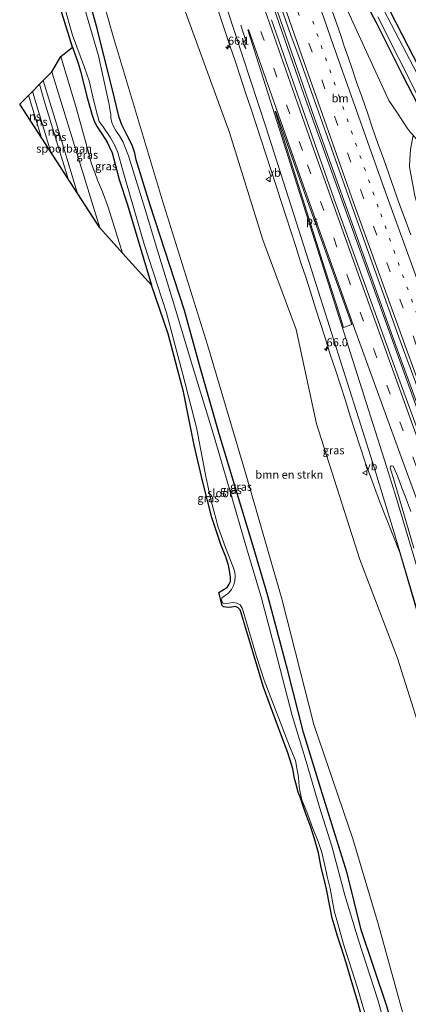
# Model space of a CAD drawing. Units: metres. Extents: x 181044 to 190000, y 568748 to 575001.
# Drawn here: x 183233 to 183353, y 569810 to 570114 of the extents above; entities that cross this region are included whole.
import ezdxf
from ezdxf.enums import TextEntityAlignment as Align

# ---------------------------------------------------------------- set-up
doc = ezdxf.new("R2010")
doc.units = ezdxf.units.M
doc.linetypes.add('VW-1-3_STREEP', pattern=[4, 1, -3])
doc.linetypes.add('VW-3-9_STREEP', pattern=[12, 3, -9])
doc.layers.get('0').update_dxf_attribs({"lineweight": 25})
for name, color, linetype, lineweight in [('B-ME-AM-KILOMETR-S-B1', 7, 'Continuous', 18), ('B-ME-BV-GELEIDECONSTRUCTIE-GELEIDERAIL-L-B1', 213, 'BV-GELEIDERAIL', 18), ('B-ME-GR-BOMENSTRUIKEN-GV-B6', 93, 'Continuous', 18), ('B-ME-GW-INSTEEKWATERGANG-L-B1', 10, 'Continuous', 25), ('B-ME-GW-KRUINLIJN-L-B1', 93, 'Continuous', 18), ('B-ME-GW-TEENLIJN-L-B1', 93, 'Continuous', 18), ('B-ME-IE-GRASLAND-GV-B6', 93, 'Continuous', 18), ('B-ME-IE-GRONDWERKLIJN-GROND_INGERICHT-GV-B6', 253, 'Continuous', 18), ('B-ME-KG-KADASTRAAL-OPNAMEDTMGRENS-L-B1', 10, 'Continuous', 25), ('B-ME-OG-WATER-GV-B6', 153, 'Continuous', 18), ('B-ME-SB-SPOOR-GV-B6', 253, 'Continuous', 18), ('B-ME-SB-SPOOR-L-B1', 253, 'Continuous', 18), ('B-ME-VH-VERH_SOORT-BITUMEN-GV-B6', 8, 'IE-TERREINAFSCHEIDING-NATUURLIJK-HOUTWAL', 18), ('B-ME-VW-MARKERING-13STREEP-045-L-B1', 255, 'VW-1-3_STREEP', 18), ('B-ME-VW-MARKERING-39STREEP-015-L-B1', 255, 'VW-3-9_STREEP', 18), ('B-ME-VW-MARKERING-PIJLRE750-S-B1', 7, 'Continuous', 18), ('B-ME-VW-MARKERING-STREEP-015-L-B1', 7, 'Continuous', 18), ('B-ME-VW-MARKERING-VLAKMARK-GV-B6', 7, 'Continuous', 18), ('B-ME-VW-MEUBILAIR_WEGMEUBILAIR-VERKEERSBORD-S-B1', 8, 'Continuous', 18)]:
    doc.layers.add(name, color=color, linetype=linetype, lineweight=lineweight)
doc.styles.add('NLCS-ISO', font='NLCS-ISO.TTF')
doc.linetypes.add('BV-GELEIDERAIL', pattern='A,10,-3,[108,NLCS.SHX,S=1,R=0,X=0,Y=0],-3', length=16)
doc.linetypes.add('IE-TERREINAFSCHEIDING-NATUURLIJK-HOUTWAL', pattern='A,7,-1.5,[67,NLCS.SHX,S=0.75,R=45,X=0,Y=0],-1.5,7,-1.5,[70,NLCS.SHX,S=0.75,R=0,X=0,Y=0],-1.5', length=20)

# ---------------------------------------------------------------- blocks, each defined once
blk = doc.blocks.new('verkeersbord')
for p, q in [((0, 0.75), (-0.75, -0.625)), ((0.75, -0.625), (0, 0.75)), ((-0.75, -0.625), (0.75, -0.625))]:
    blk.add_line(p, q)
blk = doc.blocks.new('hecto')
for p, q in [((0, 0.625), (-0.625, 0)), ((0, -0.625), (0, 0.625)), ((-0.625, 0), (0.625, 0)), ((0.625, 0), (0, -0.625))]:
    blk.add_line(p, q)
blk = doc.blocks.new('pijlr')
for p, q in [((0, 0, 0.1), (5.45, 0, 0.1)), ((5.45, -0.75, 0.1), (4.7, 0, 0.1)), ((6.2, -0.75, 0.1), (5.45, 0, 0.1)), ((4, -0.75, 0.1), (5.45, -0.75, 0.1)), ((5.7, -1.05, 0.1), (4, -0.75, 0.1)), ((7.5, -0.75, 0.1), (5.7, -1.05, 0.1)), ((7.5, -0.75, 0.1), (6.2, -0.75, 0.1))]:
    blk.add_line(p, q)

msp = doc.modelspace()

# ---------------------------------------------------------------- linework, layer by layer
at = {"layer": 'B-ME-BV-GELEIDECONSTRUCTIE-GELEIDERAIL-L-B1'}
for points in [[(183295.583, 570164.607, 1.249), (183321.085, 570090.987, 1.256), (183372.197, 569949.233, 1.298), (183391.26, 569898.006, 1.274), (183408.228, 569853.114, 1.22), (183422.239, 569816.488, 1.172)], [(183296.295, 570164.863, 1.261), (183324.446, 570083.653, 1.22), (183349.078, 570014.578, 1.232), (183370.566, 569955.8, 1.289), (183393.318, 569894.517, 1.289), (183411.24, 569847.167, 1.199), (183422.891, 569816.763, 1.19)]]:
    msp.add_polyline3d(points, dxfattribs=at)
at = {"layer": 'B-ME-GR-BOMENSTRUIKEN-GV-B6'}
for points in [[(183373.655, 569844.177, 0.398), (183377.838, 569818.821, 0.749), (183378.882, 569811.27, 0.638), (183381.052, 569801.476, 0.668), (183356.12, 569792.469, 0.041), (183353.051, 569802.277, 0.056), (183344.075, 569834.665, 0.053), (183336.262, 569860.969, 0.038), (183324.232, 569896.342, -0.279), (183314.344, 569935.184, 0.023), (183303.3, 569973.376, -0.069), (183291.316, 570013.657, -0.003), (183277.434, 570058.119, 0.008), (183262.302, 570108.573, -0.165), (183251.027, 570148.59, -0.163)], [(183278.1935, 570134.0135, -0.105), (183298.1699, 570079.1813, -0.264), (183308.4434, 570046.0536, -0.2299), (183318.717, 570018.3519, -0.3096), (183324.9953, 569989.2223, -0.237), (183338.408, 569947.2415, -0.4184), (183350.083, 569916.851, -0.102), (183360.449, 569883.892, 0.017), (183366.936, 569865.066, 0.26), (183373.655, 569844.177, 0.398)]]:
    msp.add_polyline3d(points, dxfattribs=at)
at = {"layer": 'B-ME-GW-INSTEEKWATERGANG-L-B1'}
for points in [[(183384.251, 570050.757, -1.302), (183382.931, 570050.951, -1.311), (183381.428, 570052.052, -1.314), (183380.578, 570053.13, -1.32), (183377.602, 570059.086, -1.23), (183370.621, 570072.402, -1.251), (183359.687, 570093.586, -1.278), (183353.5, 570105.733, -1.188), (183347.551, 570117.114, -1.23), (183346.808, 570118.906, -1.218), (183345.896, 570120.507, -1.218), (183345.569, 570121.144, -1.218), (183345.241, 570121.783, -1.182), (183344.088, 570124.125, -1.107), (183343.027, 570127.216, -1.134), (183340.39, 570133.597, -1.167), (183325.664, 570175.42, -1.304)], [(183351.98, 569790.973, -0.429), (183346.742, 569809.315, -0.396), (183338.828, 569832.905, -0.684), (183334.461, 569850.329, -0.534), (183326.791, 569875.065, -0.696), (183320.974, 569893.802, -0.681), (183316.215, 569912.898, -0.603), (183310.045, 569936.087, -0.327), (183305.451, 569951.441, -0.219), (183300.902, 569966.31, -0.492), (183294.978, 569986.164, -0.615), (183288.946, 570007.071, -0.444), (183284.277, 570024.192, -0.39), (183273.697, 570056.792, -0.399), (183269.333, 570070.742, -0.447), (183268.875, 570072.838, -0.45), (183268.174, 570075.031, -0.45), (183267.198, 570077.141, -0.414), (183266.422, 570078.498, -0.354), (183264.914, 570081.564, -0.333), (183264.067, 570083.915, -0.354), (183262.675, 570089.807, -0.345), (183257.249, 570111.403, -0.456), (183247.318, 570147.257, -0.637)], [(183340.949, 570117.804, -1.044), (183343.488, 570113.224, -1.047), (183351.483, 570097.153, -1.194), (183363.001, 570074.821, -1.044)], [(183249.645, 570105.574, -0.378), (183251.409, 570100.607, -0.201), (183252.155, 570098.159, -0.177), (183253.079, 570094.542, -0.171), (183254.119, 570090.325, -0.141), (183255.68, 570084.586, -0.141), (183256.477, 570082.523, -0.162), (183257.229, 570080.98, -0.165), (183258.68, 570078.776, -0.15), (183260.413, 570076.192, -0.24), (183261.946, 570072.934, -0.249), (183262.905, 570069.079, -0.354), (183264.057, 570064.689, -0.378), (183266.623, 570056.911, -0.705), (183274.02, 570032.062, -0.729)]]:
    msp.add_polyline3d(points, dxfattribs=at)
at = {"layer": 'B-ME-GW-KRUINLIJN-L-B1'}
msp.add_line((183243.302, 570098.022, 1.928), (183258.124, 570049.726, 1.898), dxfattribs=at)
msp.add_polyline3d([(183314.259, 570171.32, -0.004), (183328.277, 570130.733, -0.017), (183347.37, 570089.125, -0.218), (183349.859, 570085.502, -0.257), (183351.55, 570082.817, -0.374), (183353.176, 570080.45, -0.398), (183354.072, 570079.264, -0.494), (183354.924, 570078.386, -0.56), (183356.251, 570076.8, -0.287), (183356.671, 570075.361, -0.194), (183357.115, 570072.527, -0.062), (183357.733, 570069.153, 0.114)], dxfattribs=at)
at = {"layer": 'B-ME-GW-TEENLIJN-L-B1'}
msp.add_polyline3d([(183246.009, 570102.688, -0.051), (183250.89, 570086.589, -0.183), (183254.703, 570072.693, -0.171), (183255.575, 570069.57, -0.198), (183256.534, 570066.838, -0.249), (183257.372, 570064.541, -0.447), (183258.259, 570062.373, -0.681), (183258.906, 570060.929, -0.777), (183260.703, 570056.146, -0.804), (183265.118, 570041.956, -0.873)], dxfattribs=at)
at = {"layer": 'B-ME-IE-GRASLAND-GV-B6'}
for points in [[(183251.027, 570148.59, -0.163), (183262.302, 570108.573, -0.165), (183277.434, 570058.119, 0.008), (183291.316, 570013.657, -0.003), (183303.3, 569973.376, -0.069), (183314.344, 569935.184, 0.023), (183324.232, 569896.342, -0.279), (183336.262, 569860.969, 0.038), (183344.075, 569834.665, 0.053), (183353.051, 569802.277, 0.056)], [(183346.742, 569809.315, -0.396), (183338.828, 569832.905, -0.684), (183334.461, 569850.329, -0.534), (183326.791, 569875.065, -0.696), (183320.974, 569893.802, -0.681), (183316.215, 569912.898, -0.603), (183310.045, 569936.087, -0.327), (183305.451, 569951.441, -0.219), (183300.902, 569966.31, -0.492), (183294.978, 569986.164, -0.615), (183288.946, 570007.071, -0.444), (183284.277, 570024.192, -0.39), (183273.697, 570056.792, -0.399), (183269.333, 570070.742, -0.447), (183268.875, 570072.838, -0.45), (183268.174, 570075.031, -0.45), (183267.198, 570077.141, -0.414), (183266.422, 570078.498, -0.354), (183264.914, 570081.564, -0.333), (183264.067, 570083.915, -0.354), (183262.675, 570089.807, -0.345), (183257.249, 570111.403, -0.456), (183247.318, 570147.257, -0.637)], [(183247.318, 570147.257, -0.637), (183257.249, 570111.403, -0.456), (183262.675, 570089.807, -0.345), (183264.067, 570083.915, -0.354), (183264.914, 570081.564, -0.333), (183266.422, 570078.498, -0.354), (183267.198, 570077.141, -0.414), (183268.174, 570075.031, -0.45), (183268.875, 570072.838, -0.45), (183269.333, 570070.742, -0.447), (183273.697, 570056.792, -0.399), (183284.277, 570024.192, -0.39), (183288.946, 570007.071, -0.444), (183294.978, 569986.164, -0.615), (183300.902, 569966.31, -0.492), (183305.451, 569951.441, -0.219), (183310.045, 569936.087, -0.327), (183316.215, 569912.898, -0.603), (183320.974, 569893.802, -0.681), (183326.791, 569875.065, -0.696), (183334.461, 569850.329, -0.534), (183338.828, 569832.905, -0.684), (183346.742, 569809.315, -0.396)], [(183373.655, 569844.177, 0.398), (183366.936, 569865.066, 0.26), (183360.449, 569883.892, 0.017), (183350.083, 569916.851, -0.102), (183338.408, 569947.2415, -0.4184), (183324.9953, 569989.2223, -0.237), (183318.717, 570018.3519, -0.3096), (183308.4434, 570046.0536, -0.2299), (183298.1699, 570079.1813, -0.264), (183278.1935, 570134.0135, -0.105)], [(183328.277, 570130.733, -0.017), (183347.37, 570089.125, -0.218), (183349.859, 570085.502, -0.257), (183351.55, 570082.817, -0.374), (183353.176, 570080.45, -0.398), (183354.072, 570079.264, -0.494), (183354.924, 570078.386, -0.56), (183354.101, 570073.967, -0.347), (183353.877, 570071.019, -0.224), (183353.733, 570068.64, -0.191), (183355.372, 570059.617, -0.086), (183359.465, 570045.413, 0.039), (183363.68, 570030.845, 0.141), (183373.321, 570006.085, 0.171), (183391.079, 569961.226, 0.15), (183411.911, 569908.587, 0.069), (183419.355, 569890.836, 0.249), (183423.213, 569882.471, 0.252), (183426.836, 569875.494, 0.258), (183431.164, 569868.009, 0.261), (183436.181, 569860.408, 0.252), (183445.671, 569848.076, 0.201), (183452.773, 569839.086, 0.237), (183460.918, 569830.33, 0.114)], [(183354.072, 570079.264, -0.494), (183353.176, 570080.45, -0.398), (183351.55, 570082.817, -0.374), (183349.859, 570085.502, -0.257), (183347.37, 570089.125, -0.218), (183328.277, 570130.733, -0.017)], [(183244.533, 570127.559, -1.323), (183249.607, 570109.278, -1.323), (183253.355, 570099.292, -1.323), (183254.786, 570095.159, -1.323), (183255.977, 570090.282, -1.323), (183257.021, 570085.595, -1.323), (183257.938, 570082.657, -1.323), (183259.128, 570080.942, -1.323), (183261.306, 570077.817, -1.323), (183262.764, 570075.172, -1.323), (183263.638, 570073.016, -1.323), (183264.151, 570071.208, -1.323), (183265.217, 570067.443, -1.323), (183271.748, 570044.739, -1.323), (183278.664, 570023.489, -1.323), (183283.685, 570004.827, -1.323), (183287.93, 569988.117, -1.323), (183290.931, 569972.402, -1.323), (183292.414, 569965.87, -1.323), (183294.628, 569957.3, -1.323), (183296.96, 569951.003, -1.323), (183299.3, 569944.876, -1.323), (183299.783, 569943.35, -1.323), (183299.888, 569942.097, -1.323), (183299.775, 569940.554, -1.323), (183299.423, 569939.22, -1.323), (183298.772, 569938.044, -1.323), (183297.819, 569936.864, -1.323), (183296.94, 569936.222, -1.323), (183296.359, 569935.825, -1.323), (183295.928, 569935.545, -1.323), (183295.722, 569934.844, -1.323), (183296.004, 569933.945, -1.323), (183296.641, 569933.626, -1.323), (183297.936, 569933.82, -1.323), (183299.14, 569933.964, -1.323), (183300.43, 569933.747, -1.323), (183301.441, 569933.276, -1.323), (183302.068, 569932.274, -1.323), (183302.396, 569931.35, -1.323), (183306.546, 569917.319, -1.323), (183308.872, 569910.02, -1.323), (183316.742, 569889.596, -1.323), (183318.561, 569885.225, -1.323), (183318.983, 569882.791, -1.323), (183319.427, 569879.992, -1.323), (183319.706, 569877.14, -1.323), (183319.933, 569875.918, -1.323), (183320.531, 569873.079, -1.323), (183322.366, 569868.53, -1.323), (183323.897, 569864.174, -1.323), (183325.505, 569860.129, -1.323), (183326.648, 569856.708, -1.323), (183327.592, 569852.763, -1.323), (183328.456, 569848.897, -1.323), (183329.23, 569845.582, -1.323), (183330.131, 569840.432, -1.323), (183330.61, 569838.319, -1.323), (183331.495, 569835.139, -1.323), (183333.42, 569828.483, -1.323), (183337.56, 569815.24, -1.323), (183343.532, 569794.82, -1.323)], [(183340.099, 569802.062, -0.699), (183337.862, 569810.175, -0.594), (183335.9, 569816.698, -0.915), (183334.232, 569822.685, -0.816), (183332.791, 569827.197, -0.813), (183331.478, 569830.943, -0.792), (183330.748, 569833.368, -0.885), (183329.912, 569836.501, -0.891), (183329.133, 569840.136, -0.87), (183328.088, 569845.451, -0.903), (183327.454, 569848.083, -0.681), (183326.487, 569852.109, -0.693), (183325.6, 569856.611, -0.699), (183324.375, 569860.93, -0.714), (183323.176, 569864.924, -0.711), (183321.771, 569868.684, -0.69), (183320.963, 569871.085, -0.69), (183320.147, 569873.377, -0.699), (183319.419, 569875.439, -0.708), (183318.614, 569878.194, -0.633), (183318.263, 569879.669, -0.555), (183317.699, 569882.612, -0.489), (183317.031, 569884.98, -0.471), (183316.119, 569887.878, -0.369), (183313.7, 569894.099, -0.588), (183308.679, 569907.797, -0.576), (183304.087, 569922.865, -0.774), (183301.699, 569931.125, -0.84), (183301.424, 569931.772, -0.84), (183300.744, 569932.443, -0.843), (183299.865, 569932.747, -0.84), (183298.831, 569932.606, -0.825), (183297.75, 569932.457, -0.786), (183296.285, 569932.676, -0.768), (183295.862, 569933.026, -0.669), (183294.854, 569937.108, -0.747), (183296.478, 569938.097, -0.741), (183297.384, 569938.628, -0.729), (183298.077, 569939.62, -0.666), (183298.436, 569940.526, -0.63), (183298.418, 569941.852, -0.6), (183298.259, 569943.246, -0.609), (183297.857, 569945.556, -0.618), (183297.012, 569948.09, -0.618), (183295.623, 569951.617, -0.612), (183292.66, 569960.24, -0.63), (183289.886, 569971.194, -0.492), (183287.218, 569982.579, -0.594), (183283.993, 569999.11, -0.594), (183279.174, 570016.97, -0.693), (183274.02, 570032.062, -0.729), (183266.623, 570056.911, -0.705), (183264.057, 570064.689, -0.378), (183262.905, 570069.079, -0.354), (183261.946, 570072.934, -0.249), (183260.413, 570076.192, -0.24), (183258.68, 570078.776, -0.15), (183257.229, 570080.98, -0.165), (183256.477, 570082.523, -0.162), (183255.68, 570084.586, -0.141), (183254.119, 570090.325, -0.141), (183253.079, 570094.542, -0.171), (183252.155, 570098.159, -0.177), (183251.409, 570100.607, -0.201), (183249.645, 570105.574, -0.378), (183244.039, 570123.879, -0.48)], [(183292.393, 570123.736, 0.275), (183296.849, 570110.473, 0.263), (183298.409, 570105.767, 0.127), (183299.974, 570101.018, 0.139), (183301.562, 570096.276, 0.158), (183303.124, 570091.526, 0.158), (183304.752, 570086.798, 0.126), (183306.296, 570082.042, 0.094), (183307.867, 570077.296, 0.096), (183309.401, 570072.537, 0.097), (183310.93, 570067.776, 0.073), (183312.51, 570063.032, 0.081), (183314.023, 570058.266, 0.078), (183315.584, 570053.516, 0.059), (183317.13, 570048.762, 0.068), (183318.623, 570043.989, 0.055), (183320.127, 570039.221, 0.043), (183321.712, 570034.478, 0.072), (183323.246, 570029.718, 0.082), (183324.763, 570024.954, 0.071), (183326.262, 570020.184, 0.058), (183327.815, 570015.432, 0.043), (183329.277, 570010.65, 0.003), (183330.902, 570005.923, 0.024), (183332.469, 570001.174, 0.024), (183333.975, 569996.406, 0.051), (183335.445, 569991.626, 0.035), (183337.009, 569986.877, 0.058), (183338.546, 569982.119, 0.047), (183340.11, 569977.369, 0.07), (183341.807, 569972.664, 0.073), (183344.463, 569965.341, 0.146), (183350.745, 569949.429, 0.17), (183358.703, 569922.164, 0.158)], [(183345.569, 570121.144, -1.218), (183345.896, 570120.507, -1.218), (183346.808, 570118.906, -1.218), (183347.551, 570117.114, -1.23), (183353.5, 570105.733, -1.188), (183359.687, 570093.586, -1.278), (183370.621, 570072.402, -1.251), (183377.602, 570059.086, -1.23), (183380.578, 570053.13, -1.32), (183381.428, 570052.052, -1.314), (183382.931, 570050.951, -1.311), (183384.251, 570050.757, -1.302), (183386.701, 570049.121, -1.862), (183383.064, 570049.603, -1.862), (183381.366, 570050.098, -1.862), (183379.731, 570051.156, -1.862), (183378.75, 570052.569, -1.862), (183377.581, 570054.855, -1.862), (183375.134, 570059.338, -1.862), (183360.588, 570088.893, -1.862), (183347.076, 570114.643, -1.862), (183344.288, 570120.172, -1.865), (183345.569, 570121.144, -1.218)], [(183349.978, 569790.25, -1.344), (183344.013, 569811.229, -1.344), (183338.053, 569829.63, -1.344), (183333.806, 569843.572, -1.344), (183329.747, 569858.753, -1.344), (183325.959, 569870.799, -1.344), (183321.798, 569884.911, -1.344), (183317.53, 569899.138, -1.344), (183312.375, 569918.916, -1.344), (183307.994, 569935.341, -1.344), (183303.444, 569950.879, -1.344), (183298.191, 569969.04, -1.344), (183293.163, 569985.935, -1.344), (183286.457, 570008.04, -1.344), (183280.972, 570026.324, -1.344), (183275.872, 570042.791, -1.344), (183272.08, 570055.429, -1.344), (183268.385, 570067.382, -1.344), (183266.911, 570072.023, -1.344), (183265.95, 570074.645, -1.344), (183265.296, 570076.263, -1.344), (183264.195, 570078.223, -1.344), (183263.098, 570079.636, -1.344), (183262.3, 570081.08, -1.344), (183261.801, 570082.361, -1.344), (183261.54, 570083.727, -1.344), (183261.453, 570084.939, -1.344), (183261.33, 570085.784, -1.344), (183260.945, 570087.877, -1.344), (183257.674, 570102.962, -1.344), (183253.254, 570118.034, -1.344)], [(183313.946, 570118.465, 0.498), (183315.582, 570113.74, 0.502), (183317.254, 570109.028, 0.516), (183318.921, 570104.314, 0.498), (183320.499, 570100.089, 0.49), (183336.577, 570054.857, 0.608), (183342.101, 570039.288, 0.492), (183345.402, 570030.085, 0.498), (183348.769, 570020.669, 0.489), (183350.443, 570015.957, 0.487), (183353.325, 570008.135, 0.505), (183354.409, 570005.433, 0.587), (183371.597, 569958.31, 0.59), (183388.743, 569911.85, 0.587), (183408.812, 569858.595, 0.518), (183424.694, 569817.243, 0.518), (183420.503, 569815.729, 0.525), (183410.534, 569841.834, 0.548), (183391.848, 569890.982, 0.602), (183371.373, 569946.134, 0.581), (183350.416, 570003.258, 0.56), (183330.514, 570058.587, 0.56), (183311.115, 570114.088, 0.56)], [(183354.22, 570047.6558, 0.1906), (183352.4526, 570052.3338, 0.196), (183350.7008, 570057.0162, 0.2228), (183349.0341, 570061.7308, 0.2469), (183347.3679, 570066.4453, 0.2228), (183345.6916, 570071.1562, 0.2057), (183344.0121, 570075.862, 0.1896), (183342.3647, 570080.5827, 0.2057), (183340.7425, 570085.3124, 0.1869), (183339.0931, 570090.0322, 0.1762), (183337.393, 570094.7344, 0.2191), (183335.8017, 570099.4752, 0.2003), (183334.1851, 570104.2071, 0.1761), (183333.6981, 570105.5702, 0.2357), (183332.651, 570108.871, 0.081), (183330.987, 570113.586, 0.132), (183329.362, 570118.315, 0.113)], [(183340.949, 570117.804, -1.044), (183343.488, 570113.224, -1.047), (183351.483, 570097.153, -1.194), (183363.001, 570074.821, -1.044)], [(183435.417, 569910.264, -1.865), (183435.307, 569908.461, -0.845), (183434.574, 569908.977, -0.84), (183431.206, 569916.09, -0.834), (183423.331, 569936.703, -0.966), (183414.041, 569960.171, -0.918), (183404.689, 569983.766, -0.978), (183395.958, 570006.075, -0.957), (183393.905, 570011.858, -0.876), (183392.446, 570015.762, -0.879), (183390.316, 570020.349, -0.927), (183384.871, 570030.566, -0.963), (183373.624, 570053.421, -0.96), (183363.001, 570074.821, -1.044), (183351.483, 570097.153, -1.194), (183343.488, 570113.224, -1.047), (183340.949, 570117.804, -1.044)], [(183343.94, 570114.988, -1.865), (183356.928, 570089.262, -1.865), (183373.644, 570055.915, -1.865), (183386.982, 570029.037, -1.865), (183391.152, 570020.883, -1.865), (183392.501, 570018.148, -1.865), (183393.262, 570016.627, -1.865), (183394.176, 570014.449, -1.865), (183394.868, 570012.549, -1.865), (183395.966, 570009.565, -1.865), (183397.684, 570004.961, -1.865), (183412.421, 569967.398, -1.865), (183422.121, 569943.98, -1.865), (183429.424, 569924.186, -1.865), (183435.004, 569911.154, -1.865), (183435.417, 569910.264, -1.865)], [(183274.02, 570032.062, -0.729), (183265.118, 570041.956, -0.873), (183260.703, 570056.146, -0.804), (183258.906, 570060.929, -0.777), (183258.259, 570062.373, -0.681), (183257.372, 570064.541, -0.447), (183256.534, 570066.838, -0.249), (183255.575, 570069.57, -0.198), (183254.703, 570072.693, -0.171), (183250.89, 570086.589, -0.183), (183246.009, 570102.688, -0.051), (183249.645, 570105.574, -0.378), (183251.409, 570100.607, -0.201), (183252.155, 570098.159, -0.177), (183253.079, 570094.542, -0.171), (183254.119, 570090.325, -0.141), (183255.68, 570084.586, -0.141), (183256.477, 570082.523, -0.162), (183257.229, 570080.98, -0.165), (183258.68, 570078.776, -0.15), (183260.413, 570076.192, -0.24), (183261.946, 570072.934, -0.249), (183262.905, 570069.079, -0.354), (183264.057, 570064.689, -0.378), (183266.623, 570056.911, -0.705), (183274.02, 570032.062, -0.729)], [(183265.118, 570041.956, -0.873), (183258.124, 570049.726, 1.898), (183243.302, 570098.022, 1.928), (183246.009, 570102.688, -0.051), (183250.89, 570086.589, -0.183), (183254.703, 570072.693, -0.171), (183255.575, 570069.57, -0.198), (183256.534, 570066.838, -0.249), (183257.372, 570064.541, -0.447), (183258.259, 570062.373, -0.681), (183258.906, 570060.929, -0.777), (183260.703, 570056.146, -0.804), (183265.118, 570041.956, -0.873)], [(183355.144, 569950.785, 0.275), (183349.172, 569971.279, 0.332), (183347.795, 569975.665, 0.222), (183347.875, 569975.992, 0.219), (183347.989, 569976.136, 0.197), (183348.24, 569976.2, 0.209), (183348.713, 569976.115, 0.23), (183349.725, 569973.825, 0.189), (183350.623, 569971.492, 0.196), (183351.538, 569969.165, 0.199), (183352.405, 569966.82, 0.176), (183354.163, 569962.139, 0.189)]]:
    msp.add_polyline3d(points, dxfattribs=at)
at = {"layer": 'B-ME-IE-GRONDWERKLIJN-GROND_INGERICHT-GV-B6'}
msp.add_polyline3d([(183384.251, 570050.757, -1.302), (183382.931, 570050.951, -1.311), (183381.428, 570052.052, -1.314), (183380.578, 570053.13, -1.32), (183377.602, 570059.086, -1.23), (183370.621, 570072.402, -1.251), (183359.687, 570093.586, -1.278), (183353.5, 570105.733, -1.188), (183347.551, 570117.114, -1.23), (183346.808, 570118.906, -1.218), (183345.896, 570120.507, -1.218), (183345.569, 570121.144, -1.218), (183345.942, 570121.54, -1.199), (183349.105, 570122.817, -1.166), (183349.494, 570123.043, -1.122), (183349.667, 570122.428, -1.122), (183350.168, 570121.85, -1.101), (183351.434, 570121.472, -1.086), (183354.551, 570122.034, -1.071), (183384.251, 570050.757, -1.302)], dxfattribs=at)
at = {"layer": 'B-ME-KG-KADASTRAAL-OPNAMEDTMGRENS-L-B1'}
msp.add_polyline3d([(183340.099, 569802.062, -0.699), (183337.862, 569810.175, -0.594), (183335.9, 569816.698, -0.915), (183334.232, 569822.685, -0.816), (183332.791, 569827.197, -0.813), (183331.478, 569830.943, -0.792), (183330.748, 569833.368, -0.885), (183329.912, 569836.501, -0.891), (183329.133, 569840.136, -0.87), (183328.088, 569845.451, -0.903), (183327.454, 569848.083, -0.681), (183326.487, 569852.109, -0.693), (183325.6, 569856.611, -0.699), (183324.375, 569860.93, -0.714), (183323.176, 569864.924, -0.711), (183321.771, 569868.684, -0.69), (183320.963, 569871.085, -0.69), (183320.147, 569873.377, -0.699), (183319.419, 569875.439, -0.708), (183318.614, 569878.194, -0.633), (183318.263, 569879.669, -0.555), (183317.699, 569882.612, -0.489), (183317.031, 569884.98, -0.471), (183316.119, 569887.878, -0.369), (183313.7, 569894.099, -0.588), (183308.679, 569907.797, -0.576), (183304.087, 569922.865, -0.774), (183301.699, 569931.125, -0.84), (183301.424, 569931.772, -0.84), (183300.744, 569932.443, -0.843), (183299.865, 569932.747, -0.84), (183298.831, 569932.606, -0.825), (183297.75, 569932.457, -0.786), (183296.285, 569932.676, -0.768), (183295.862, 569933.026, -0.669), (183294.854, 569937.108, -0.747), (183296.478, 569938.097, -0.741), (183297.384, 569938.628, -0.729), (183298.077, 569939.62, -0.666), (183298.436, 569940.526, -0.63), (183298.418, 569941.852, -0.6), (183298.259, 569943.246, -0.609), (183297.857, 569945.556, -0.618), (183297.012, 569948.09, -0.618), (183295.623, 569951.617, -0.612), (183292.66, 569960.24, -0.63), (183289.886, 569971.194, -0.492), (183287.218, 569982.579, -0.594), (183283.993, 569999.11, -0.594), (183279.174, 570016.97, -0.693), (183274.02, 570032.062, -0.729), (183265.118, 570041.956, -0.873), (183258.124, 570049.726, 1.898), (183233.343, 570088.032, 1.811), (183243.302, 570098.022, 1.928), (183246.009, 570102.688, -0.051), (183249.645, 570105.574, -0.378), (183244.039, 570123.879, -0.48)], dxfattribs=at)
at = {"layer": 'B-ME-OG-WATER-GV-B6'}
for points in [[(183343.532, 569794.82, -1.323), (183337.56, 569815.24, -1.323), (183333.42, 569828.483, -1.323), (183331.495, 569835.139, -1.323), (183330.61, 569838.319, -1.323), (183330.131, 569840.432, -1.323), (183329.23, 569845.582, -1.323), (183328.456, 569848.897, -1.323), (183327.592, 569852.763, -1.323), (183326.648, 569856.708, -1.323), (183325.505, 569860.129, -1.323), (183323.897, 569864.174, -1.323), (183322.366, 569868.53, -1.323), (183320.531, 569873.079, -1.323), (183319.933, 569875.918, -1.323), (183319.706, 569877.14, -1.323), (183319.427, 569879.992, -1.323), (183318.983, 569882.791, -1.323), (183318.561, 569885.225, -1.323), (183316.742, 569889.596, -1.323), (183308.872, 569910.02, -1.323), (183306.546, 569917.319, -1.323), (183302.396, 569931.35, -1.323), (183302.068, 569932.274, -1.323), (183301.441, 569933.276, -1.323), (183300.43, 569933.747, -1.323), (183299.14, 569933.964, -1.323), (183297.936, 569933.82, -1.323), (183296.641, 569933.626, -1.323), (183296.004, 569933.945, -1.323), (183295.722, 569934.844, -1.323), (183295.928, 569935.545, -1.323), (183296.359, 569935.825, -1.323), (183296.94, 569936.222, -1.323), (183297.819, 569936.864, -1.323), (183298.772, 569938.044, -1.323), (183299.423, 569939.22, -1.323), (183299.775, 569940.554, -1.323), (183299.888, 569942.097, -1.323), (183299.783, 569943.35, -1.323), (183299.3, 569944.876, -1.323), (183296.96, 569951.003, -1.323), (183294.628, 569957.3, -1.323), (183292.414, 569965.87, -1.323), (183290.931, 569972.402, -1.323), (183287.93, 569988.117, -1.323), (183283.685, 570004.827, -1.323), (183278.664, 570023.489, -1.323), (183271.748, 570044.739, -1.323), (183265.217, 570067.443, -1.323), (183264.151, 570071.208, -1.323), (183263.638, 570073.016, -1.323), (183262.764, 570075.172, -1.323), (183261.306, 570077.817, -1.323), (183259.128, 570080.942, -1.323), (183257.938, 570082.657, -1.323), (183257.021, 570085.595, -1.323), (183255.977, 570090.282, -1.323), (183254.786, 570095.159, -1.323), (183253.355, 570099.292, -1.323), (183249.607, 570109.278, -1.323), (183244.533, 570127.559, -1.323)], [(183253.254, 570118.034, -1.344), (183257.674, 570102.962, -1.344), (183260.945, 570087.877, -1.344), (183261.33, 570085.784, -1.344), (183261.453, 570084.939, -1.344), (183261.54, 570083.727, -1.344), (183261.801, 570082.361, -1.344), (183262.3, 570081.08, -1.344), (183263.098, 570079.636, -1.344), (183264.195, 570078.223, -1.344), (183265.296, 570076.263, -1.344), (183265.95, 570074.645, -1.344), (183266.911, 570072.023, -1.344), (183268.385, 570067.382, -1.344), (183272.08, 570055.429, -1.344), (183275.872, 570042.791, -1.344), (183280.972, 570026.324, -1.344), (183286.457, 570008.04, -1.344), (183293.163, 569985.935, -1.344), (183298.191, 569969.04, -1.344), (183303.444, 569950.879, -1.344), (183307.994, 569935.341, -1.344), (183312.375, 569918.916, -1.344), (183317.53, 569899.138, -1.344), (183321.798, 569884.911, -1.344), (183325.959, 569870.799, -1.344), (183329.747, 569858.753, -1.344), (183333.806, 569843.572, -1.344), (183338.053, 569829.63, -1.344), (183344.013, 569811.229, -1.344), (183349.978, 569790.25, -1.344)], [(183435.417, 569910.264, -1.865), (183435.004, 569911.154, -1.865), (183429.424, 569924.186, -1.865), (183422.121, 569943.98, -1.865), (183412.421, 569967.398, -1.865), (183397.684, 570004.961, -1.865), (183395.966, 570009.565, -1.865), (183394.868, 570012.549, -1.865), (183394.176, 570014.449, -1.865), (183393.262, 570016.627, -1.865), (183392.501, 570018.148, -1.865), (183391.152, 570020.883, -1.865), (183386.982, 570029.037, -1.865), (183373.644, 570055.915, -1.865), (183356.928, 570089.262, -1.865), (183343.94, 570114.988, -1.865)], [(183347.076, 570114.643, -1.862), (183360.588, 570088.893, -1.862)]]:
    msp.add_polyline3d(points, dxfattribs=at)
at = {"layer": 'B-ME-SB-SPOOR-GV-B6'}
msp.add_polyline3d([(183258.124, 570049.726, 1.898), (183233.343, 570088.032, 1.811), (183243.302, 570098.022, 1.928), (183258.124, 570049.726, 1.898)], dxfattribs=at)
at = {"layer": 'B-ME-SB-SPOOR-L-B1'}
for points in [[(183239.4141, 570094.122, 2.1497), (183241.056, 570088.748, 2.18), (183248.281, 570064.9411, 2.1445)], [(183240.6274, 570095.339, 2.0824), (183244.317, 570083.228, 2.123), (183251.2483, 570060.3543, 2.0937)], [(183236.0738, 570090.7713, 2.1256), (183238.145, 570083.963, 2.162), (183240.0723, 570077.63, 2.1479)], [(183237.2715, 570091.9727, 2.0664), (183238.22, 570088.841, 2.078), (183242.9966, 570073.1096, 2.0551)]]:
    msp.add_polyline3d(points, dxfattribs=at)
at = {"layer": 'B-ME-VH-VERH_SOORT-BITUMEN-GV-B6'}
for points in [[(183358.703, 569922.164, 0.158), (183350.745, 569949.429, 0.17), (183344.463, 569965.341, 0.146), (183341.807, 569972.664, 0.073), (183340.11, 569977.369, 0.07), (183338.546, 569982.119, 0.047), (183337.009, 569986.877, 0.058), (183335.445, 569991.626, 0.035), (183333.975, 569996.406, 0.051), (183332.469, 570001.174, 0.024), (183330.902, 570005.923, 0.024), (183329.277, 570010.65, 0.003), (183327.815, 570015.432, 0.043), (183326.262, 570020.184, 0.058), (183324.763, 570024.954, 0.071), (183323.246, 570029.718, 0.082), (183321.712, 570034.478, 0.072), (183320.127, 570039.221, 0.043), (183318.623, 570043.989, 0.055), (183317.13, 570048.762, 0.068), (183315.584, 570053.516, 0.059), (183314.023, 570058.266, 0.078), (183312.51, 570063.032, 0.081), (183310.93, 570067.776, 0.073), (183309.401, 570072.537, 0.097), (183307.867, 570077.296, 0.096), (183306.296, 570082.042, 0.094), (183304.752, 570086.798, 0.126), (183303.124, 570091.526, 0.158), (183301.562, 570096.276, 0.158), (183299.974, 570101.018, 0.139), (183298.409, 570105.767, 0.127), (183296.849, 570110.473, 0.263), (183292.393, 570123.736, 0.275)], [(183354.409, 570005.433, 0.587), (183353.325, 570008.135, 0.505), (183350.443, 570015.957, 0.487), (183348.769, 570020.669, 0.489), (183345.402, 570030.085, 0.498), (183342.101, 570039.288, 0.492), (183336.577, 570054.857, 0.608), (183320.499, 570100.089, 0.49), (183318.921, 570104.314, 0.498), (183317.254, 570109.028, 0.516), (183315.582, 570113.74, 0.502), (183313.946, 570118.465, 0.498)], [(183329.362, 570118.315, 0.113), (183330.987, 570113.586, 0.132), (183332.651, 570108.871, 0.081), (183333.6981, 570105.5702, 0.2357), (183334.1851, 570104.2071, 0.1761), (183335.8017, 570099.4752, 0.2003), (183337.393, 570094.7344, 0.2191), (183339.0931, 570090.0322, 0.1762), (183340.7425, 570085.3124, 0.1869), (183342.3647, 570080.5827, 0.2057), (183344.0121, 570075.862, 0.1896), (183345.6916, 570071.1562, 0.2057), (183347.3679, 570066.4453, 0.2228), (183349.0341, 570061.7308, 0.2469), (183350.7008, 570057.0162, 0.2228), (183352.4526, 570052.3338, 0.196), (183354.22, 570047.6558, 0.1906)], [(183311.115, 570114.088, 0.56), (183330.514, 570058.587, 0.56), (183350.416, 570003.258, 0.56), (183371.373, 569946.134, 0.581)], [(183354.163, 569962.139, 0.189), (183352.405, 569966.82, 0.176), (183351.538, 569969.165, 0.199), (183350.623, 569971.492, 0.196), (183349.725, 569973.825, 0.189), (183348.713, 569976.115, 0.23), (183348.24, 569976.2, 0.209), (183347.989, 569976.136, 0.197), (183347.875, 569975.992, 0.219), (183347.795, 569975.665, 0.222), (183349.172, 569971.279, 0.332), (183355.144, 569950.785, 0.275)]]:
    msp.add_polyline3d(points, dxfattribs=at)
at = {"layer": 'B-ME-VW-MARKERING-13STREEP-045-L-B1'}
msp.add_polyline3d([(183360.0964, 570011.7754, 0.2053), (183344.1299, 570056.1342, 0.1937), (183328.1324, 570101.3513, 0.2104), (183312.3703, 570146.6552, 0.276), (183305.0502, 570168.01, 0.3053)], dxfattribs=at)
at = {"layer": 'B-ME-VW-MARKERING-39STREEP-015-L-B1'}
for points in [[(183428.8101, 569818.7303, 0.2343), (183423.0829, 569833.8332, 0.2258), (183406.0056, 569878.6901, 0.2946), (183389.0521, 569923.5804, 0.2895), (183372.3339, 569968.5554, 0.2762), (183355.8603, 570013.6205, 0.2999), (183339.6317, 570058.7745, 0.2789), (183323.6486, 570104.016, 0.2904), (183307.8993, 570149.3417, 0.3636), (183301.8961, 570166.8762, 0.3851)], [(183416.5293, 569814.2931, 0.3637), (183402.0457, 569852.0617, 0.3653), (183385.1022, 569896.9653, 0.3887), (183368.2347, 569942.3545, 0.3574), (183351.8401, 569987.0496, 0.4126), (183335.3818, 570032.5162, 0.3874), (183320.7049, 570073.6588, 0.3889), (183304.8716, 570118.9854, 0.4199), (183289.8256, 570162.5373, 0.4769)]]:
    msp.add_polyline3d(points, dxfattribs=at)
at = {"layer": 'B-ME-VW-MARKERING-STREEP-015-L-B1'}
for points in [[(183456.4543, 569828.7177, 0.0895), (183452.4081, 569833.0404, 0.0943), (183445.9624, 569840.5036, 0.0991), (183439.8203, 569848.2185, 0.1209), (183433.9916, 569856.1729, 0.1274), (183428.4856, 569864.3541, 0.1519), (183423.3113, 569872.7489, 0.1641), (183418.4604, 569881.3484, 0.1746), (183413.8903, 569890.1245, 0.0581), (183408.7138, 569900.8357, 0.018), (183403.0378, 569913.5255, 0.048), (183396.9065, 569928.2222, 0.0808), (183384.2202, 569960.3394, 0.0729), (183366.6316, 570005.7164, 0.1028), (183359.4386, 570024.7749, 0.1112), (183346.4402, 570060.4857, 0.1167), (183330.2316, 570106.3215, 0.1291), (183314.4931, 570151.6159, 0.1974), (183308.4606, 570169.2359, 0.2183)], [(183419.6802, 569815.4317, 0.4416), (183405.5328, 569852.3182, 0.4474), (183388.5903, 569897.2038, 0.4789), (183371.7241, 569942.574, 0.4457), (183355.3302, 569987.2575, 0.4924), (183338.8839, 570032.6801, 0.4735), (183324.1972, 570073.8289, 0.4795), (183308.3634, 570119.1421, 0.5092), (183292.9759, 570163.6698, 0.5669)], [(183425.6591, 569817.5917, 0.3105), (183419.9522, 569832.6413, 0.3048), (183402.874, 569877.5003, 0.3638), (183385.9152, 569922.4046, 0.3696), (183369.1907, 569967.3967, 0.3584), (183352.7108, 570012.4789, 0.3903), (183336.4761, 570057.65, 0.3508), (183320.4869, 570102.9086, 0.3704), (183304.7323, 570148.2494, 0.4428), (183298.7432, 570165.7429, 0.4646)], [(183391.243, 569805.158, 1.8742), (183388.997, 569813.671, 1.701), (183378.07, 569854.21, 0.857), (183369.657, 569884.545, 0.31), (183358.123, 569925.002, 0.058), (183349.178, 569955.259, 0.111), (183342.963, 569975.375, 0.16), (183338.6826, 569988.8142, 0.1278), (183324.1645, 570034.5715, 0.1332), (183309.4065, 570080.9516, 0.1734), (183297.5538, 570117.0557, 0.2219), (183285.2097, 570153.4847, 0.2694), (183282.9655, 570160.0712, 0.2768)], [(183303.8387, 570111.0014, 0.3208), (183318.3321, 570065.2418, 0.2479), (183332.8274, 570019.4828, 0.2132), (183346.616, 569976.028, 0.225), (183349.721, 569966.171, 0.162), (183358.707, 569936.173, 0.148), (183364.473, 569916.432, 0.125), (183375.766, 569876.455, 0.537), (183384.201, 569845.701, 1.119), (183392.374, 569814.926, 1.713), (183394.5689, 569806.3596, 1.8957)], [(183304.0661, 570111.0802, 0.3273), (183319.8784, 570065.9405, 0.2933), (183335.9909, 570020.9497, 0.3007), (183352.4688, 569975.565, 0.2896), (183368.8961, 569930.8872, 0.2758), (183385.8297, 569885.4872, 0.3034), (183402.836, 569840.5928, 0.2839), (183413.3703, 569813.1516, 0.2882)]]:
    msp.add_polyline3d(points, dxfattribs=at)
at = {"layer": 'B-ME-VW-MARKERING-VLAKMARK-GV-B6'}
msp.add_polyline3d([(183333.4126, 570018.9719, 0.2456), (183331.7863, 570023.9878, 0.2527), (183326.9191, 570039.3218, 0.2591), (183312.2175, 570085.7039, 0.3092), (183312.4341, 570085.769, 0.3122), (183321.7038, 570059.4849, 0.2966), (183335.9246, 570019.8575, 0.3057), (183333.4126, 570018.9719, 0.2456)], dxfattribs=at)

# ---------------------------------------------------------------- block references
at = {"layer": 'B-ME-AM-KILOMETR-S-B1', "rotation": 90}
for p in [(183297.688, 570105.568, 0.13), (183328.134, 570012.372, 0.026)]:
    msp.add_blockref('hecto', p, dxfattribs=at)
at = {"layer": 'B-ME-VW-MARKERING-PIJLRE750-S-B1', "rotation": 287.8}
msp.add_blockref('pijlr', (183301.625, 570112.401, 0.308), dxfattribs=at)
at = {"layer": 'B-ME-VW-MEUBILAIR_WEGMEUBILAIR-VERKEERSBORD-S-B1', "rotation": 90}
for p in [(183310.139, 570064.776, 0.053), (183339.966, 569974.052, 0.07)]:
    msp.add_blockref('verkeersbord', p, dxfattribs=at)

# ---------------------------------------------------------------- texts
at = {"layer": 'B-ME-AM-KILOMETR-S-B1', "ltscale": 0.2, "style": 'NLCS-ISO'}
for s, p in [('66.1', (183297.688, 570105.568, 0.13)), ('66.0', (183328.134, 570012.372, 0.026))]:
    msp.add_text(s, height=2.5, dxfattribs=at).set_placement(p, align=Align.BOTTOM_LEFT)
at = {"layer": 'B-ME-GR-BOMENSTRUIKEN-GV-B6', "ltscale": 0.2, "style": 'NLCS-ISO'}
msp.add_text('bmn en strkn', height=2.5, dxfattribs=at).set_placement((183316.642, 569973.5268), align=Align.MIDDLE_CENTER)
at = {"layer": 'B-ME-IE-GRASLAND-GV-B6', "ltscale": 0.2, "style": 'NLCS-ISO'}
for p in [(183254.21, 570072.322), (183260.0145, 570068.818), (183330.3075, 569981.0425), (183298.5975, 569968.7535), (183301.719, 569969.7815), (183291.6245, 569966.253)]:
    msp.add_text('gras', height=2.5, dxfattribs=at).set_placement(p, align=Align.MIDDLE_CENTER)
at = {"layer": 'B-ME-OG-WATER-GV-B6', "ltscale": 0.2, "style": 'NLCS-ISO'}
msp.add_text('sloot', height=2.5, dxfattribs=at).set_placement((183295.2569, 569967.7838), align=Align.MIDDLE_CENTER)
at = {"layer": 'B-ME-SB-SPOOR-GV-B6', "ltscale": 0.2, "style": 'NLCS-ISO'}
msp.add_text('spoorbaan', height=2.5, dxfattribs=at).set_placement((183247.067, 570074.2576), align=Align.MIDDLE_CENTER)
at = {"layer": 'B-ME-SB-SPOOR-L-B1', "ltscale": 0.2, "style": 'NLCS-ISO'}
for p in [(183238.0729, 570084.2006), (183240.1331, 570082.5409), (183243.8516, 570079.5328), (183245.9437, 570077.8484)]:
    msp.add_text('ns', height=2.5, dxfattribs=at).set_placement(p, align=Align.MIDDLE_CENTER)
at = {"layer": 'B-ME-VW-MARKERING-13STREEP-045-L-B1', "ltscale": 0.2, "style": 'NLCS-ISO'}
msp.add_text('bm', height=2.5, dxfattribs=at).set_placement((183332.3445, 570089.8121), align=Align.MIDDLE_CENTER)
at = {"layer": 'B-ME-VW-MARKERING-VLAKMARK-GV-B6', "ltscale": 0.2, "style": 'NLCS-ISO'}
msp.add_text('ps', height=2.5, dxfattribs=at).set_placement((183323.6579, 570051.9996), align=Align.MIDDLE_CENTER)
at = {"layer": 'B-ME-VW-MEUBILAIR_WEGMEUBILAIR-VERKEERSBORD-S-B1', "ltscale": 0.2, "style": 'NLCS-ISO'}
for p in [(183310.139, 570064.776, 0.053), (183339.966, 569974.052, 0.07)]:
    msp.add_text('vb', height=2.5, dxfattribs=at).set_placement(p, align=Align.BOTTOM_LEFT)

doc.saveas('drawing.dxf')
